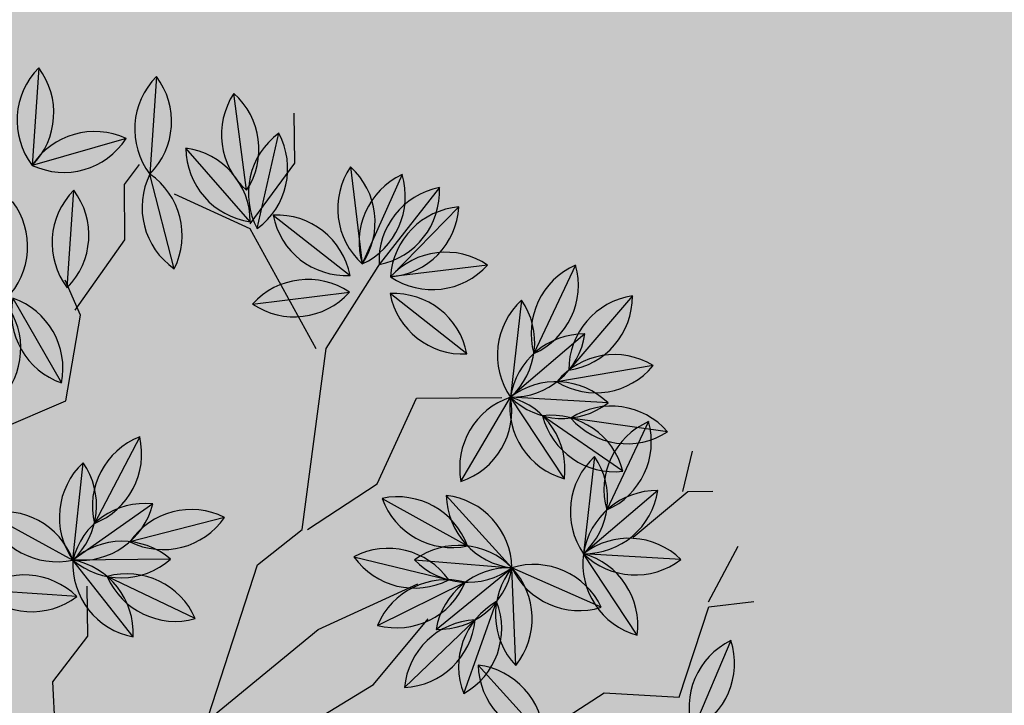
# Model space of a CAD drawing. Units: centimetres. Extents: x 22154 to 99352, y -247127 to -212503.
# Drawn here: x 31006 to 31138, y -235772 to -235680 of the extents above; entities that cross this region are included whole.
import ezdxf

# ---------------------------------------------------------------- set-up
doc = ezdxf.new("R2010")
doc.units = ezdxf.units.CM
doc.header["$LTSCALE"] = 10
for name, color, linetype in [('ARVORES', 70, 'Continuous'), ('BORDA CANTEIRO', 3, 'Continuous'), ('GRAMA - SÃO CARLOS', 71, 'Continuous'), ('GRAMA MAL-ME-QUER', 91, 'Continuous')]:
    doc.layers.add(name, color=color, linetype=linetype)

# ---------------------------------------------------------------- blocks, each defined once
blk = doc.blocks.new('PITANGUEIRA')
at = {"layer": 'ARVORES', "color": 45, "linetype": 'ByBlock', "lineweight": -2}
for p, q in [((-0.2597579511348158, 0.8933146093040705), (-0.2664809166453779, 0.9537828471511602)), ((-0.2664809166453779, 0.8933146093040705), (-0.3404369880445302, 0.9336266163736582)), ((-0.414392369100824, 0.866439938545227), (-0.414392369100824, 0.9000335056334734)), ((-0.1387397411745042, 0.8530026022344828), (-0.2597579511348158, 0.8933146093040705)), ((-0.414392369100824, 0.8597215004265308), (-0.4681781632825732, 0.87315883487463)), ((-0.3538829188328236, 0.7925348225980997), (-0.414392369100824, 0.866439938545227)), ((-0.1454627064522356, 0.7522228173911572), (-0.1387397411745042, 0.8530026022344828)), ((-0.09840056812390685, 0.6783177014440298), (-0.1454627064522356, 0.7522228173911572)), ((-0.5421335443388671, 0.503632340580225), (-0.5421335443388671, 0.61784946359694)), ((-0.4278389902319759, 0.4498829990625381), (-0.5421335443388671, 0.503632340580225)), ((-0.2328647086396813, 0.3692589867860079), (-0.2933741591405123, 0.503632340580225)), ((-0.6093659598845989, 0.3826963230967522), (-0.7236612045671791, 0.4566014371812344)), ((-0.3673295399639755, 0.3558216523379087), (-0.4278389902319759, 0.4498829990625381)), ((-0.1185701547656208, 0.3759774249047041), (-0.1589093278162181, 0.4431641027331352)), ((-0.3673295399639755, 0.3491027541458607), (-0.6093659598845989, 0.3826963230967522)), ((-0.6093659598845989, 0.3692589867860079), (-0.7707233431283385, 0.2819160781800747)), ((-0.1185701547656208, 0.2281667366623878), (-0.2328647086396813, 0.3692589867860079)), ((-0.3202667108271271, 0.2886349745094776), (-0.3673295399639755, 0.3491027541458607)), ((-0.8581253453157842, 0.3423843160271645), (-0.925357760861516, 0.3423843160271645)), ((-0.777446998981759, 0.2819160781800747), (-0.8581253453157842, 0.3423843160271645)), ((-0.7707233431283385, 0.2819160781800747), (-0.8177861720323563, 0.1811362914741039)), ((-0.1185701547656208, 0.2214482985436916), (-0.3202667108271271, 0.2886349745094776)), ((-0.757277412340045, 0.1139496136456728), (-0.8312327933963388, 0.1139496136456728)), ((-0.6631517542991787, 0.04676293767988682), (-0.757277412340045, 0.1139496136456728)), ((-0.6564287890214473, 0.05348183400928974), (-0.703490927349776, 0.03332560136914253)), ((-0.5421335443388671, 0.03332560136914253), (-0.6564287890214473, 0.05348183400928974)), ((-0.2261417433619499, 0.06020027212798595), (-0.2933741591405123, 0.06020027212798595)), ((-0.1656329836696386, 0.01316982880234718), (-0.2261417433619499, 0.06020027212798595)), ((-0.4883477499242872, -0.0943288542330265), (-0.5421335443388671, 0.03332560136914253)), ((0.002448055194690824, 0.0198882669210434), (-0.1656329836696386, 0.01316982880234718))]:
    blk.add_line(p, q, dxfattribs=at)
at = {"layer": 'ARVORES', "color": 96, "linetype": 'ByBlock', "lineweight": -2}
for p, q in [((-0.2140832641161978, 0.9228001087903976), (-0.09394276211969554, 0.8705181702971458)), ((-0.323308935854584, 0.8565925881266594), (-0.331986487377435, 0.7258568182587624)), ((-0.4945636917836964, 0.839863758534193), (-0.5139730405062437, 0.7102859113365412)), ((-0.5833915893454105, 0.8212574142962694), (-0.5627344760578126, 0.6918726190924644)), ((-0.4160101015586406, 0.8263912573456764), (-0.331986487377435, 0.7258568182587624)), ((-0.5084114510100335, 0.8144493475556374), (-0.3903585262596607, 0.7576105557382107)), ((-0.676982156932354, 0.7941216751933098), (-0.5781788285821676, 0.7080691121518612)), ((-0.2221405375748873, 0.7972781639546156), (-0.331986487377435, 0.7258568182587624)), ((-0.4420596992131323, 0.7797227334231138), (-0.5172851292882115, 0.6724461019039154)), ((-0.4620390725322068, 0.7417774423956871), (-0.331986487377435, 0.7258568182587624)), ((-0.2599669196642935, 0.7492664959281683), (-0.3138149969745427, 0.6298197470605373)), ((-0.7188568545971066, 0.7181475851684809), (-0.6008039298467338, 0.6613087933510542)), ((-0.1837290339171886, 0.5836189761757851), (-0.08606908121146262, 0.6709669847041368)), ((-0.6724844763521105, 0.6454756800085306), (-0.5424318911973387, 0.6295550558716059)), ((-0.4300088484305888, 0.5622631497681141), (-0.5424318911973387, 0.6295550558716059)), ((-0.4114749499130994, 0.5424717385321856), (-0.3138149969745427, 0.6298197470605373)), ((-0.1456565777771175, 0.5638830047100782), (-0.2686761440709233, 0.6089754365384579)), ((-0.7198066273704171, 0.600103972479701), (-0.7049922267906368, 0.4699207376688719)), ((-0.7198066273704171, 0.600103972479701), (-0.7049922267906368, 0.4699207376688719)), ((-0.7198066273704171, 0.600103972479701), (-0.7049922267906368, 0.4699207376688719)), ((-0.7198066273704171, 0.600103972479701), (-0.7049922267906368, 0.4699207376688719)), ((-0.7198066273704171, 0.600103972479701), (-0.7049922267906368, 0.4699207376688719)), ((-0.7198066273704171, 0.600103972479701), (-0.7049922267906368, 0.4699207376688719)), ((-0.7198066273704171, 0.600103972479701), (-0.7049922267906368, 0.4699207376688719)), ((-0.7198066273704171, 0.600103972479701), (-0.7049922267906368, 0.4699207376688719)), ((-0.600886988453567, 0.5715397857129574), (-0.6824650736525655, 0.4690109752118587)), ((-0.600886988453567, 0.5715397857129574), (-0.6824650736525655, 0.4690109752118587)), ((-0.600886988453567, 0.5715397857129574), (-0.6824650736525655, 0.4690109752118587)), ((-0.600886988453567, 0.5715397857129574), (-0.6824650736525655, 0.4690109752118587)), ((-0.600886988453567, 0.5715397857129574), (-0.6824650736525655, 0.4690109752118587)), ((-0.600886988453567, 0.5715397857129574), (-0.6824650736525655, 0.4690109752118587)), ((-0.600886988453567, 0.5715397857129574), (-0.6824650736525655, 0.4690109752118587)), ((-0.600886988453567, 0.5715397857129574), (-0.6824650736525655, 0.4690109752118587)), ((-0.4080328706186265, 0.4563337359577417), (-0.343593226512894, 0.5704156085848808)), ((-0.1544046273920685, 0.4845288377255201), (-0.244345192797482, 0.5798065159469843)), ((-0.7979129105806351, 0.5622943695634604), (-0.7049922267906368, 0.4699207376688719)), ((-0.2379456029739231, 0.4490676373243332), (-0.2948875459842384, 0.5670708417892456)), ((-0.3302675639279187, 0.417887544259429), (-0.2983143273741007, 0.5449549742043018)), ((-0.8240934407804161, 0.5362130217254162), (-0.7215646293479949, 0.4546349346637726)), ((-0.8240934407804161, 0.5362130217254162), (-0.7215646293479949, 0.4546349346637726)), ((-0.8240934407804161, 0.5362130217254162), (-0.7215646293479949, 0.4546349346637726)), ((-0.8240934407804161, 0.5362130217254162), (-0.7215646293479949, 0.4546349346637726)), ((-0.8240934407804161, 0.5362130217254162), (-0.7215646293479949, 0.4546349346637726)), ((-0.8240934407804161, 0.5362130217254162), (-0.7215646293479949, 0.4546349346637726)), ((-0.8240934407804161, 0.5362130217254162), (-0.7215646293479949, 0.4546349346637726)), ((-0.8240934407804161, 0.5362130217254162), (-0.7215646293479949, 0.4546349346637726)), ((-0.1589093278162181, 0.4431641027331352), (-0.2463113300036639, 0.5170696768909693)), ((-0.7887666753958911, 0.3130065687000751), (-0.7071885901968926, 0.4155353792011738)), ((-0.7887666753958911, 0.3130065687000751), (-0.7071885901968926, 0.4155353792011738)), ((-0.7887666753958911, 0.3130065687000751), (-0.7071885901968926, 0.4155353792011738)), ((-0.7887666753958911, 0.3130065687000751), (-0.7071885901968926, 0.4155353792011738)), ((-0.7887666753958911, 0.3130065687000751), (-0.7071885901968926, 0.4155353792011738)), ((-0.7887666753958911, 0.3130065687000751), (-0.7071885901968926, 0.4155353792011738)), ((-0.7887666753958911, 0.3130065687000751), (-0.7071885901968926, 0.4155353792011738)), ((-0.7887666753958911, 0.3130065687000751), (-0.7071885901968926, 0.4155353792011738)), ((-0.6698470367118716, 0.2844423819333315), (-0.684661437291652, 0.4146256167441607)), ((-0.6698470367118716, 0.2844423819333315), (-0.684661437291652, 0.4146256167441607)), ((-0.6698470367118716, 0.2844423819333315), (-0.684661437291652, 0.4146256167441607)), ((-0.6698470367118716, 0.2844423819333315), (-0.684661437291652, 0.4146256167441607)), ((-0.6698470367118716, 0.2844423819333315), (-0.684661437291652, 0.4146256167441607)), ((-0.6698470367118716, 0.2844423819333315), (-0.684661437291652, 0.4146256167441607)), ((-0.6698470367118716, 0.2844423819333315), (-0.684661437291652, 0.4146256167441607)), ((-0.6698470367118716, 0.2844423819333315), (-0.684661437291652, 0.4146256167441607)), ((-0.7707973185461015, 0.2916586827486753), (-0.8984202845022082, 0.3213153798133135)), ((-0.8222915031947196, 0.2776174172759056), (-0.9523189621977508, 0.2614928688853979)), ((-0.7801645267754793, 0.2822978384792805), (-0.8794364393688738, 0.1967862695455551)), ((-0.3840601437259465, 0.2449390441179276), (-0.3525250875391066, 0.1177671868354082)), ((-0.2487799020018429, 0.2047055158764124), (-0.3060819921083748, 0.08687677793204784)), ((-0.7179186383727938, 0.1799047607928514), (-0.8450256315991282, 0.1481092665344477)), ((-0.9756905839312822, 0.1577948946505785), (-0.8450256315991282, 0.1481092665344477)), ((-0.8312327933963388, 0.1139496136456728), (-0.8581253453157842, 0.13410584628582)), ((-0.4929166247602552, 0.1318796016275883), (-0.3773012924939394, 0.0702335461974144)), ((-0.2248842408880591, 0.1211900115013123), (-0.3285297164693475, 0.04103543236851692)), ((-0.8928080510813743, 0.1165888700634241), (-0.8578524705953896, -0.00968562625348568)), ((-0.6935508365277201, 0.03614813275635242), (-0.824215788859874, 0.04583376087248325)), ((-0.6935508365277201, 0.03614813275635242), (-0.824215788859874, 0.04583376087248325)), ((-0.6935508365277201, 0.03614813275635242), (-0.824215788859874, 0.04583376087248325)), ((-0.6935508365277201, 0.03614813275635242), (-0.824215788859874, 0.04583376087248325)), ((-0.6935508365277201, 0.03614813275635242), (-0.824215788859874, 0.04583376087248325)), ((-0.6935508365277201, 0.03614813275635242), (-0.824215788859874, 0.04583376087248325)), ((-0.6935508365277201, 0.03614813275635242), (-0.824215788859874, 0.04583376087248325)), ((-0.6935508365277201, 0.03614813275635242), (-0.824215788859874, 0.04583376087248325)), ((-0.3919331072829664, -0.07362559624016285), (-0.3285297164693475, 0.04103543236851692)), ((-0.2794455008115619, 0.0460338294506073), (-0.2891311289276928, -0.08463112264871597)), ((-0.6800105527509004, -0.03676204197108746), (-0.5658979241270572, 0.02762312069535255)), ((-0.9885174229275435, 0), (-0.8578524705953896, -0.00968562625348568))]:
    blk.add_line(p, q, dxfattribs=at)
at = {"layer": 'ARVORES', "color": 20, "linetype": 'ByBlock', "lineweight": -2}
for p, q in [((-0.5337543394416571, 0.7602908257395029), (-0.5424318911973387, 0.6295550558716059)), ((-0.6264555051457137, 0.7300894949585199), (-0.5424318911973387, 0.6295550558716059)), ((-0.4325859411619604, 0.7009764015674591), (-0.5424318911973387, 0.6295550558716059)), ((-0.1828561236616224, 0.6339324917644262), (-0.3138149969745427, 0.6298197470605373)), ((-0.3253650411497802, 0.4993063863366842), (-0.3138149969745427, 0.6298197470605373)), ((-0.2320222267881036, 0.5274621192365885), (-0.3138149969745427, 0.6298197470605373)), ((-0.8417993108741939, 0.4862252939492464), (-0.7224743929691613, 0.4321077819913626)), ((-0.8526576280128211, 0.4172933828085661), (-0.7224743929691613, 0.4321077819913626)), ((-0.8526576280128211, 0.4172933828085661), (-0.7224743929691613, 0.4321077819913626)), ((-0.8526576280128211, 0.4172933828085661), (-0.7224743929691613, 0.4321077819913626)), ((-0.8526576280128211, 0.4172933828085661), (-0.7224743929691613, 0.4321077819913626)), ((-0.8526576280128211, 0.4172933828085661), (-0.7224743929691613, 0.4321077819913626)), ((-0.8526576280128211, 0.4172933828085661), (-0.7224743929691613, 0.4321077819913626)), ((-0.8526576280128211, 0.4172933828085661), (-0.7224743929691613, 0.4321077819913626)), ((-0.3287650281563401, 0.1720586586743593), (-0.3285297164693475, 0.04103543236851692)), ((-0.4029829984065145, 0.1488493923097849), (-0.3285297164693475, 0.04103543236851692)), ((-0.3285297164693475, 0.04103543236851692), (-0.4587255283258855, 0.0557388924062252))]:
    blk.add_line(p, q, dxfattribs=at)
at = {"layer": 'ARVORES', "color": 94, "linetype": 'ByBlock', "lineweight": -2}
for centre, start, end in [((-0.184083231491968, 0.8275597263127565), 25.48117208739761, 107.484051069771), ((-0.1239427947439253, 0.965758552774787), 205.4811720873976, 287.4840510697711), ((-0.2524543781764805, 0.7862337660044432), 135.201138610062, 217.2040176354421), ((-0.4028410452883691, 0.7962156403809786), 315.201138610062, 37.20401763544207), ((-0.4297410172875971, 0.7639114502817392), 130.4796132090939, 212.4824922512398), ((-0.5787957150023431, 0.7862382177263498), 310.4796132090939, 32.48249225123976), ((-0.4986467191483825, 0.768446059897542), 148.0696423020676, 230.0725213041007), ((-0.6474793460220098, 0.7446839734911919), 328.0696423020676, 50.0725213041007), ((-0.3161754072643816, 0.8244506418704987), 178.8864079392796, 260.8892869525136), ((-0.4318211816716939, 0.7277974355965853), 358.8864079392795, 80.8892869525136), ((-0.482076104497537, 0.7181312199681997), 23.2892002093793, 105.2920791836458), ((-0.4166938727721572, 0.8539286833256483), 203.2892002093793, 285.2920791836458), ((-0.5780869296286255, 0.8079226240515709), 187.9443894918472, 269.9472684975618), ((-0.6770740558858961, 0.6942681632936001), 7.944389491847211, 89.94726849756178), ((-0.2359851677902043, 0.6983890421688557), 82.03030247827843, 164.033181448663), ((-0.318141857162118, 0.8247459400445223), 262.0303024782784, 344.033181448663), ((-0.4179717206861824, 0.6828181333839893), 103.9593281271937, 185.9622071058684), ((-0.5413731078151613, 0.7693507000803947), 283.9593281271937, 5.962207105868417), ((-0.4061696066055447, 0.6590167339891195), 42.01931868960951, 124.0221976828069), ((-0.3878559535369277, 0.8086175285279751), 222.0193186896095, 304.0221976828069), ((-0.2181905615143478, 0.6585721299052238), 114.732117523151, 196.7349964920945), ((-0.3555913551244885, 0.7205141130834818), 294.732117523151, 16.7349964920945), ((-0.6925215080846101, 0.6218294575810432), 23.2892002093793, 105.2920791836458), ((-0.6271392765920609, 0.7576269209384918), 203.2892002093793, 285.2920791836458), ((-0.6166150101926178, 0.562714971601963), 42.01931868960951, 124.0221976828069), ((-0.08466041134670377, 0.571123369038105), 90.80831882329596, 172.8111978277274), ((-0.1851377035491168, 0.6834625918418169), 270.808318823296, 352.8111978277274), ((-0.5983013571240008, 0.7123157661408186), 222.0193186896095, 304.0221976828069), ((-0.524923647288233, 0.5312484260648489), 18.09551999745497, 100.0983990188252), ((-0.4475170923396945, 0.6605697814375162), 198.0955199974549, 280.0983990188251), ((-0.4128836195450276, 0.6423153541982174), 270.808318823296, 352.8111978277274), ((-0.3124063273426145, 0.5299761313945055), 90.80831882329596, 172.8111978277274), ((-0.2331014999654144, 0.5156739000231028), 28.86830941895464, 110.8711884106128), ((-0.1812312218826264, 0.6571845412254333), 208.8683094189547, 290.8711884106128), ((-0.6375238860491663, 0.543532932177186), 145.4906939674674, 227.4935729521631), ((-0.6375238860491663, 0.543532932177186), 145.4906939674674, 227.4935729521631), ((-0.6375238860491663, 0.543532932177186), 145.4906939674674, 227.4935729521631), ((-0.6375238860491663, 0.543532932177186), 145.4906939674674, 227.4935729521631), ((-0.6375238860491663, 0.543532932177186), 145.4906939674674, 227.4935729521631), ((-0.6375238860491663, 0.543532932177186), 145.4906939674674, 227.4935729521631), ((-0.6375238860491663, 0.543532932177186), 145.4906939674674, 227.4935729521631), ((-0.6375238860491663, 0.543532932177186), 145.4906939674674, 227.4935729521631), ((-0.7872749681118876, 0.5264917798340321), 325.4906939674674, 47.49357295216316), ((-0.7872749681118876, 0.5264917798340321), 325.4906939674674, 47.49357295216316), ((-0.7872749681118876, 0.5264917798340321), 325.4906939674674, 47.49357295216316), ((-0.7872749681118876, 0.5264917798340321), 325.4906939674674, 47.49357295216316), ((-0.7872749681118876, 0.5264917798340321), 325.4906939674674, 47.49357295216316), ((-0.7872749681118876, 0.5264917798340321), 325.4906939674674, 47.49357295216316), ((-0.7872749681118876, 0.5264917798340321), 325.4906939674674, 47.49357295216316), ((-0.7872749681118876, 0.5264917798340321), 325.4906939674674, 47.49357295216316), ((-0.5827060707379133, 0.4733553361147642), 100.4906939483003, 182.4935729575954), ((-0.5827060707379133, 0.4733553361147642), 100.4906939483003, 182.4935729575954), ((-0.5827060707379133, 0.4733553361147642), 100.4906939483003, 182.4935729575954), ((-0.5827060707379133, 0.4733553361147642), 100.4906939483003, 182.4935729575954), ((-0.5827060707379133, 0.4733553361147642), 100.4906939483003, 182.4935729575954), ((-0.5827060707379133, 0.4733553361147642), 100.4906939483003, 182.4935729575954), ((-0.5827060707379133, 0.4733553361147642), 100.4906939483003, 182.4935729575954), ((-0.5827060707379133, 0.4733553361147642), 100.4906939483003, 182.4935729575954), ((-0.7006459916010499, 0.5671954248100519), 280.4906939483002, 2.493572957595394), ((-0.7006459916010499, 0.5671954248100519), 280.4906939483002, 2.493572957595394), ((-0.7006459916010499, 0.5671954248100519), 280.4906939483002, 2.493572957595394), ((-0.7006459916010499, 0.5671954248100519), 280.4906939483002, 2.493572957595394), ((-0.7006459916010499, 0.5671954248100519), 280.4906939483002, 2.493572957595394), ((-0.7006459916010499, 0.5671954248100519), 280.4906939483002, 2.493572957595394), ((-0.7006459916010499, 0.5671954248100519), 280.4906939483002, 2.493572957595394), ((-0.7006459916010499, 0.5671954248100519), 280.4906939483002, 2.493572957595394), ((-0.3101982877124101, 0.4763118866831064), 109.5384373262894, 191.5413162994043), ((-0.4414278096519411, 0.550437455996871), 289.5384373262894, 11.54131629940427), ((-0.2541743447072804, 0.4804379101842642), 2.348024296081316, 84.35090329452471), ((-0.1445754757151008, 0.5838974453508854), 182.3480242960813, 264.3509032945247), ((-0.6983234111685306, 0.5695513505488634), 184.1677169696121, 266.1705959401532), ((-0.8045817262027413, 0.4626637566834688), 4.167716969612108, 86.17059594015328), ((-0.1985464391764253, 0.5408196840435266), 164.7579952310138, 246.7608742424259), ((-0.3342867097817361, 0.4753187950700521), 344.7579952310138, 66.7608742424259), ((-0.2412074755411595, 0.4630431942641735), 124.8832480055732, 206.8861269911333), ((-0.3873744159936905, 0.4997993241995573), 304.8832480055732, 26.88612699113327), ((-0.819749080343172, 0.4364540185779333), 10.49069395971673, 92.49357294368741), ((-0.819749080343172, 0.4364540185779333), 10.49069395971673, 92.49357294368741), ((-0.819749080343172, 0.4364540185779333), 10.49069395971673, 92.49357294368741), ((-0.819749080343172, 0.4364540185779333), 10.49069395971673, 92.49357294368741), ((-0.819749080343172, 0.4364540185779333), 10.49069395971673, 92.49357294368741), ((-0.819749080343172, 0.4364540185779333), 10.49069395971673, 92.49357294368741), ((-0.819749080343172, 0.4364540185779333), 10.49069395971673, 92.49357294368741), ((-0.819749080343172, 0.4364540185779333), 10.49069395971673, 92.49357294368741), ((-0.7259089900180697, 0.5543939378112555), 190.4906939597167, 272.4935729436875), ((-0.7259089900180697, 0.5543939378112555), 190.4906939597167, 272.4935729436875), ((-0.7259089900180697, 0.5543939378112555), 190.4906939597167, 272.4935729436875), ((-0.7259089900180697, 0.5543939378112555), 190.4906939597167, 272.4935729436875), ((-0.7259089900180697, 0.5543939378112555), 190.4906939597167, 272.4935729436875), ((-0.7259089900180697, 0.5543939378112555), 190.4906939597167, 272.4935729436875), ((-0.7259089900180697, 0.5543939378112555), 190.4906939597167, 272.4935729436875), ((-0.7259089900180697, 0.5543939378112555), 190.4906939597167, 272.4935729436875), ((-0.6890076724812388, 0.3173509296029806), 100.4906939483003, 182.4935729575954), ((-0.6890076724812388, 0.3173509296029806), 100.4906939483003, 182.4935729575954), ((-0.6890076724812388, 0.3173509296029806), 100.4906939483003, 182.4935729575954), ((-0.6890076724812388, 0.3173509296029806), 100.4906939483003, 182.4935729575954), ((-0.6890076724812388, 0.3173509296029806), 100.4906939483003, 182.4935729575954), ((-0.6890076724812388, 0.3173509296029806), 100.4906939483003, 182.4935729575954), ((-0.6890076724812388, 0.3173509296029806), 100.4906939483003, 182.4935729575954), ((-0.6890076724812388, 0.3173509296029806), 100.4906939483003, 182.4935729575954), ((-0.8069475933443755, 0.4111910201609135), 280.4906939483002, 2.493572957595394), ((-0.8069475933443755, 0.4111910201609135), 280.4906939483002, 2.493572957595394), ((-0.8069475933443755, 0.4111910201609135), 280.4906939483002, 2.493572957595394), ((-0.8069475933443755, 0.4111910201609135), 280.4906939483002, 2.493572957595394), ((-0.8069475933443755, 0.4111910201609135), 280.4906939483002, 2.493572957595394), ((-0.8069475933443755, 0.4111910201609135), 280.4906939483002, 2.493572957595394), ((-0.8069475933443755, 0.4111910201609135), 280.4906939483002, 2.493572957595394), ((-0.8069475933443755, 0.4111910201609135), 280.4906939483002, 2.493572957595394), ((-0.6023786959704012, 0.3580545764416456), 145.4906939674674, 227.4935729521631), ((-0.6023786959704012, 0.3580545764416456), 145.4906939674674, 227.4935729521631), ((-0.6023786959704012, 0.3580545764416456), 145.4906939674674, 227.4935729521631), ((-0.6023786959704012, 0.3580545764416456), 145.4906939674674, 227.4935729521631), ((-0.6023786959704012, 0.3580545764416456), 145.4906939674674, 227.4935729521631), ((-0.6023786959704012, 0.3580545764416456), 145.4906939674674, 227.4935729521631), ((-0.6023786959704012, 0.3580545764416456), 145.4906939674674, 227.4935729521631), ((-0.6023786959704012, 0.3580545764416456), 145.4906939674674, 227.4935729521631), ((-0.7521297780331224, 0.3410134222358465), 325.4906939674674, 47.49357295216316), ((-0.7521297780331224, 0.3410134222358465), 325.4906939674674, 47.49357295216316), ((-0.7521297780331224, 0.3410134222358465), 325.4906939674674, 47.49357295216316), ((-0.7521297780331224, 0.3410134222358465), 325.4906939674674, 47.49357295216316), ((-0.7521297780331224, 0.3410134222358465), 325.4906939674674, 47.49357295216316), ((-0.7521297780331224, 0.3410134222358465), 325.4906939674674, 47.49357295216316), ((-0.7521297780331224, 0.3410134222358465), 325.4906939674674, 47.49357295216316), ((-0.7521297780331224, 0.3410134222358465), 325.4906939674674, 47.49357295216316), ((-0.8516659997403622, 0.2330840416252613), 35.91649030595107, 117.9193692842424), ((-0.8175516030751169, 0.3798900209367275), 215.9164903059511, 297.9193692842424), ((-0.8780311183072627, 0.1947691962122917), 56.06765144373873, 138.0705304249203), ((-0.8965793470852077, 0.3443410880863667), 236.0676514437387, 318.0705304249203), ((-0.7806180745828897, 0.182445315644145), 89.73975423692137, 171.7426332520505), ((-0.8789828915614635, 0.2966387923806906), 269.7397542369213, 351.7426332520505), ((-0.2951490832492709, 0.1994906608015299), 152.9253895342219, 234.9282685556863), ((-0.4414361477829516, 0.1632155701518059), 332.9253895342219, 54.92826855568634), ((-0.2096611568704247, 0.1128335632383823), 113.0641291211223, 195.0670080795198), ((-0.3452007372397929, 0.178748732432723), 293.0641291211223, 15.06700807951984), ((-0.7631847970187664, 0.09090078808367252), 63.04275655416956, 145.0456355589428), ((-0.9159288452938199, 0.07779947854578495), 44.75922522200922, 126.7621042198023), ((-0.799759472720325, 0.2371132392436266), 243.0427565541696, 325.0456355589428), ((-0.9047873702365905, 0.2281046845018864), 224.7592252220092, 306.7621042198024), ((-0.4705649968236685, 0.0345598366111517), 20.93203685485645, 102.9349158355042), ((-0.3996529204305261, 0.1675533130764961), 200.9320368548564, 282.9349158355042), ((-0.2306056702509522, 0.02150050550699234), 86.71525568582861, 168.7181346802094), ((-0.3228082871064544, 0.1407249365001917), 266.7152556858286, 348.7181346802093), ((-0.8027028501965106, 0.07355649955570698), 154.4718289254528, 236.4747078982414), ((-0.9479576714802533, 0.03334674425423145), 334.4718289254528, 56.47470789824143), ((-0.7644540502224118, -0.03416165709495544), 44.75922522200922, 126.7621042198023), ((-0.7644540502224118, -0.03416165709495544), 44.75922522200922, 126.7621042198023), ((-0.7644540502224118, -0.03416165709495544), 44.75922522200922, 126.7621042198023), ((-0.7644540502224118, -0.03416165709495544), 44.75922522200922, 126.7621042198023), ((-0.7644540502224118, -0.03416165709495544), 44.75922522200922, 126.7621042198023), ((-0.7644540502224118, -0.03416165709495544), 44.75922522200922, 126.7621042198023), ((-0.7644540502224118, -0.03416165709495544), 44.75922522200922, 126.7621042198023), ((-0.7644540502224118, -0.03416165709495544), 44.75922522200922, 126.7621042198023), ((-0.7533125751651824, 0.116143548861146), 224.7592252220092, 306.7621042198024), ((-0.7533125751651824, 0.116143548861146), 224.7592252220092, 306.7621042198024), ((-0.7533125751651824, 0.116143548861146), 224.7592252220092, 306.7621042198024), ((-0.7533125751651824, 0.116143548861146), 224.7592252220092, 306.7621042198024), ((-0.7533125751651824, 0.116143548861146), 224.7592252220092, 306.7621042198024), ((-0.7533125751651824, 0.116143548861146), 224.7592252220092, 306.7621042198024), ((-0.7533125751651824, 0.116143548861146), 224.7592252220092, 306.7621042198024), ((-0.7533125751651824, 0.116143548861146), 224.7592252220092, 306.7621042198024), ((-0.2942835465073586, -0.05276186019182205), 110.0575576252454, 192.0604366280384), ((-0.4261792772449553, 0.02017169632017612), 290.0575576252454, 12.0604366280384), ((-0.209135711658746, -0.02486938424408436), 134.7592252267455, 216.7621042384736), ((-0.3594409178476781, -0.01372790895402431), 314.7592252267455, 36.76210423847359), ((-0.585922789061442, -0.07020191103219986), 78.43132474878128, 160.4342037635258), ((-0.6599856875836849, 0.06106299161911011), 258.4313247487813, 340.4342037635258), ((-0.9287556842900813, -0.07999541610479355), 44.75922522200922, 126.7621042198023), ((-0.9176142092328519, 0.07030978985130787), 224.7592252220092, 306.7621042198024), ((-0.7498373449780047, -0.1164257619529963), 44.75922522200922, 126.7621042198023)]:
    blk.add_arc(centre, 0.0998535535615312, start, end, dxfattribs=at)
at = {"layer": 'ARVORES', "color": 20, "linetype": 'ByBlock', "lineweight": -2}
for centre, start, end in [((-0.4628997817635536, 0.6899320036172867), 135.201138610062, 217.2040176354421), ((-0.6132864488754421, 0.6999138779938221), 315.201138610062, 37.20401763544207), ((-0.5266208108514547, 0.7281488794833422), 178.8864079392796, 260.8892869525136), ((-0.642266585258767, 0.6314956732094288), 358.8864079392795, 80.8892869525136), ((-0.4464305713772774, 0.6020872797816992), 82.03030247827843, 164.033181448663), ((-0.528587260749191, 0.7284441776573658), 262.0303024782784, 344.033181448663), ((-0.245970094576478, 0.5565544664859772), 50.79733504641048, 132.800214019867), ((-0.2507010260596871, 0.7071977723389864), 230.7973350464105, 312.800214019867), ((-0.2445246039424092, 0.5579200014472008), 133.9412295561369, 215.9441085653692), ((-0.3946554341819137, 0.5712061319500208), 313.9412295561369, 35.94410856536918), ((-0.2140471087768674, 0.6256844568997622), 177.6264989262126, 259.6293778985398), ((-0.3317901149857789, 0.5315974112600088), 357.6264989262126, 79.62937789853981), ((-0.8132628106977791, 0.3905362132936716), 24.60281009896576, 106.6056891167839), ((-0.7510108931455761, 0.5277968645095825), 204.6028100989658, 286.6056891167839), ((-0.7790454337373376, 0.3498250413686037), 55.49069395269576, 137.4935729238911), ((-0.7790454337373376, 0.3498250413686037), 55.49069395269576, 137.4935729238911), ((-0.7790454337373376, 0.3498250413686037), 55.49069395269576, 137.4935729238911), ((-0.7790454337373376, 0.3498250413686037), 55.49069395269576, 137.4935729238911), ((-0.7790454337373376, 0.3498250413686037), 55.49069395269576, 137.4935729238911), ((-0.7790454337373376, 0.3498250413686037), 55.49069395269576, 137.4935729238911), ((-0.7790454337373376, 0.3498250413686037), 55.49069395269576, 137.4935729238911), ((-0.7960865872446448, 0.499576123431325), 235.4906939526957, 317.4935729238911), ((-0.7960865872446448, 0.499576123431325), 235.4906939526957, 317.4935729238911), ((-0.7960865872446448, 0.499576123431325), 235.4906939526957, 317.4935729238911), ((-0.7960865872446448, 0.499576123431325), 235.4906939526957, 317.4935729238911), ((-0.7960865872446448, 0.499576123431325), 235.4906939526957, 317.4935729238911), ((-0.7960865872446448, 0.499576123431325), 235.4906939526957, 317.4935729238911), ((-0.7960865872446448, 0.499576123431325), 235.4906939526957, 317.4935729238911), ((-0.2532887062989175, 0.1066823862493038), 139.1014609582346, 221.104339996745), ((-0.4040060385596007, 0.1064117047935724), 319.1014609582346, 41.10433999674505), ((-0.3037466171663254, 0.1377645898610353), 173.62642536862, 255.6293043767032), ((-0.4277660977095366, 0.05212023295462132), 353.6264253686199, 75.62930437670319), ((-0.4020843920297921, -0.02649561129510403), 42.55525088443736, 124.5581298725018), ((-0.3851708527654409, 0.1232699360698462), 222.5552508844373, 304.5581298725018), ((-0.6134655470959842, -0.1265344154089689), 44.75922522200922, 126.7621042198023)]:
    blk.add_arc(centre, 0.0998535535615312, start, end, dxfattribs=at)
blk = doc.blocks.new('A$C335804D8')
at = {"layer": 'GRAMA - SÃO CARLOS'}
h = blk.add_hatch(color=256, dxfattribs=at)
edge = h.paths.add_edge_path()
edge.add_line((24763.46073863493, -235559.3916878097), (24763.52824674072, -235793.7515288059))
edge.add_line((24763.52824674072, -235793.7515288059), (25041.43502380669, -235793.7509797518))
edge.add_arc((25041.47592014707, -256493.7509792158), 20699.9999995044, 85.3122152642029, 90.00011319747352, ccw=False)
edge.add_arc((27506.78797484826, -240769.5726969699), 4967.184982884736, 83.58497623606502, 98.95964516163139, ccw=False)
edge.add_arc((29042.73944899826, -225683.3887333803), 10197.39366453475, 264.4797157610018, 277.3562606630383)
edge.add_arc((32849.08447930762, -246513.7272937989), 11004.76697360145, 93.81859679304222, 103.13443316626348, ccw=False)
edge.add_line((32116.19166513487, -235533.3919498213), (24763.46073863493, -235559.3916878097))
edge = h.paths.add_edge_path()
edge.add_line((24763.72988399144, -236493.7515283945), (24763.8854826664, -237033.9248942341))
edge.add_arc((21587.51978054728, -251693.7578044221), 15000.00000094097, 70.48323424045532, 77.77462133974552, ccw=False)
edge.add_arc((27454.906796305, -239313.3331823813), 1955.149379474266, 67.22728706772102, 115.96954323242181, ccw=False)
edge.add_arc((29537.84547435357, -235313.9252482142), 2565.932675772444, 238.8802691548385, 285.9924366991413)
edge.add_arc((31451.98438149013, -241335.1821226009), 3754.027936677882, 83.63269796334419, 108.7581377147371, ccw=False)
edge.add_arc((31788.66331146482, -237664.7759501883), 100.0000000519059, 37.20334342770933, 78.4349566659151)
edge.add_arc((35818.3160532895, -217972.8512393312), 20000.00000088736, 254.37018391080642, 258.4349566813973, ccw=False)
edge.add_arc((25041.47591977957, -256493.7509795398), 19999.99999984298, 74.37018390862009, 90.00011319795972)
edge.add_line((25041.4364062375, -236493.7509797358), (24763.72988399144, -236493.7515283945))
at = {"layer": 'GRAMA MAL-ME-QUER'}
h = blk.add_hatch(color=256, dxfattribs=at)
edge = h.paths.add_edge_path()
edge.add_arc((32931.53214700115, -235630.5094776309), 99.99999997529342, 305.3747006239093, 450.2026007933335)
edge.add_line((32931.17854264705, -235530.5101028378), (32116.19166528377, -235533.3919498158))
edge.add_line((32116.19166528377, -235533.3919498158), (32091.00162305515, -235817.5354503067))
edge.add_arc((32025.74597568297, -236031.7074983412), 223.8927548476397, -2.1017910967202624e-08, 73.05465177903, ccw=False)
edge.add_arc((32025.74597572744, -236031.7074984162), 223.8927548031425, 275.1201859426417, 359.99999999817527, ccw=False)
edge.add_line((32045.72733113845, -236254.7068506334), (32167.35198060355, -236550.372033747))
edge.add_arc((32171.8682420913, -236450.474068972), 99.99999992013157, 267.4114923179221, 328.9993440824227)
edge.add_arc((34511.91887688399, -237856.5548014432), 2630.00000001034, 125.372880629956, 148.9993441028873, ccw=False)
edge = h.paths.add_edge_path()
edge.add_line((31355.98171669446, -235981.0367124656), (31504.81821898187, -235992.2968869546))
edge.add_arc((32025.7459757456, -236031.7074981694), 522.4164278075651, 145.6735491723743, 175.6735491730171, ccw=False)
edge.add_line((31594.31461046244, -235737.113029292), (31717.58071467074, -235821.2828776312))
edge.add_arc((32025.74597558965, -236031.7074983391), 373.1545913388891, 115.6735491670571, 145.6735491622746, ccw=False)
edge.add_line((31864.0793413959, -235695.3918007784), (31907.19044397151, -235785.0759867119))
edge.add_arc((32025.74597578932, -236031.7074984261), 273.6467005009304, 85.67354916370908, 115.6735491659554, ccw=False)
edge.add_line((32046.38962934374, -235758.8405779998), (32042.63623773171, -235808.4527452861))
edge.add_arc((32025.74597542059, -236031.7074985378), 223.8927551539607, 73.05465174526938, 85.67354908746961, ccw=False)
edge.add_line((32091.00162300825, -235817.5354502487), (32116.19166523687, -235533.3919497579))
edge.add_arc((32849.08447983612, -246513.7272944243), 11004.76697431722, 93.81859679501889, 103.1344331681693)
edge.add_arc((29042.73944924676, -225683.3887339075), 10197.39366399271, 264.4797157600394, 277.35626066207675, ccw=False)
edge.add_arc((27506.78797503051, -240769.5726971102), 4967.184983046959, 83.58497623688015, 98.95964516183523)
edge.add_arc((25041.47592001636, -256493.750979349), 20699.99999967641, 79.03839548439947, 85.31221526349151, ccw=False)
edge.add_arc((33160.92947435486, -214572.8197649506), 21999.99999919225, 259.038395482652, 267.4114924057413)
edge.add_line((32167.3519805848, -236550.3720337239), (32045.72733111969, -236254.7068506102))
edge.add_arc((32025.74597520465, -236031.7074984126), 223.8927548286, 265.67354927657686, 275.12018607156114, ccw=False)
edge.add_line((32008.85571365494, -236254.9622513957), (32005.10232212732, -236304.5744187862))
edge.add_arc((32025.74597593329, -236031.7074985069), 273.6467003733238, 235.67354910484102, 265.6735491088669, ccw=False)
edge.add_line((31871.43458715483, -236257.6953564074), (31815.3213551821, -236339.872759289))
edge.add_arc((32025.74597588528, -236031.7074981846), 373.1545914893823, 205.6735491745868, 235.6735491789364, ccw=False)
edge.add_line((31689.43027821016, -236193.3741324877), (31420.37772005808, -236322.7074398281))
edge.add_arc((32025.74597538673, -236031.7074979639), 671.6782642937185, 175.673549202694, 205.6735492016822, ccw=False)
blk.add_arc((32849.08447983612, -246513.7272944243), 11004.76697431722, 93.81859679501885, 103.1344331681693, dxfattribs=at)

msp = doc.modelspace()

# ---------------------------------------------------------------- linework, layer by layer
at = {"layer": 'BORDA CANTEIRO'}
msp.add_arc((32849.08447930762, -246513.7272937989), 11004.76697360142, 93.81859679304216, 103.1344331662635, dxfattribs=at)

# ---------------------------------------------------------------- block references
at = {"xscale": 99.99999999999999, "yscale": 100, "zscale": 100, "rotation": 270.4156014045385}
msp.add_blockref('PITANGUEIRA', (31009.67253479498, -235785.7303030222), dxfattribs=at)
at = {"layer": 'GRAMA - SÃO CARLOS', "ltscale": 0.5}
msp.add_blockref('A$C335804D8', (0, 0), dxfattribs=at)

doc.saveas('drawing.dxf')
